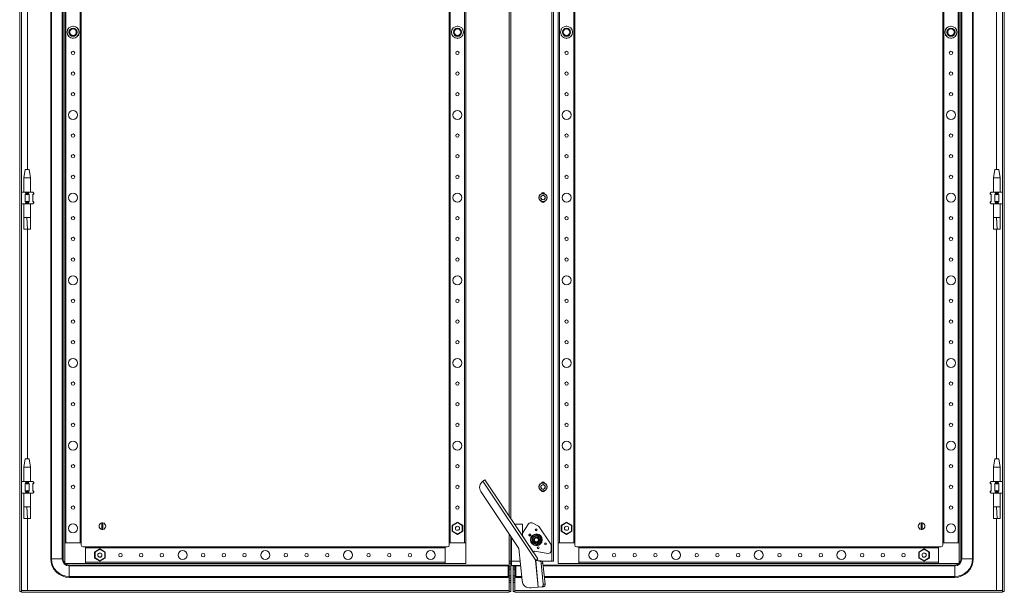
# Model space of a CAD drawing. Units: millimetres. Extents: x 36 to 11618, y 16 to 11642.
# Drawn here: x 4380 to 5571, y 2918 to 3611 of the extents above; entities that cross this region are included whole.
import ezdxf

# ---------------------------------------------------------------- set-up
doc = ezdxf.new("R2010")
doc.units = ezdxf.units.MM

msp = doc.modelspace()

# ---------------------------------------------------------------- linework, layer by layer
at = {"color": 4, "linetype": 'Continuous', "lineweight": 15}
for p, q in [((4380.45, 2919.266), (4380.45, 4272.266)), ((4382.45, 4272.266), (4382.45, 2919.266)), ((5569.45, 2919.266), (5569.45, 4272.266)), ((5571.45, 4272.266), (5571.45, 2919.266)), ((4417.95, 4232.766), (4417.95, 2958.766)), ((4419.022, 2958.766), (4419.022, 4232.766)), ((4431.879, 4232.766), (4431.879, 2958.766)), ((4432.95, 2958.766), (4432.95, 4232.766)), ((5023.94, 4235.766), (5023.94, 2955.766)), ((5023.95, 2955.766), (5023.95, 4235.766)), ((5025.95, 4235.766), (5025.95, 2955.766)), ((5518.95, 4232.766), (5518.95, 2958.766)), ((5520.022, 2958.766), (5520.022, 4232.766)), ((5532.879, 4232.766), (5532.879, 2958.766)), ((5533.95, 2958.766), (5533.95, 4232.766)), ((4434.95, 4213.266), (4434.95, 2978.266)), ((4436.25, 2978.266), (4436.25, 4213.266)), ((4453.65, 4213.266), (4453.65, 2978.266)), ((4454.95, 2978.266), (4454.95, 4213.266)), ((4899.95, 4213.266), (4899.95, 2978.266)), ((4901.25, 2978.266), (4901.25, 4213.266)), ((4918.65, 4213.266), (4918.65, 2978.266)), ((4919.95, 2978.266), (4919.95, 4213.266)), ((5031.95, 4213.266), (5031.95, 2978.266)), ((5033.25, 2978.266), (5033.25, 4213.266)), ((5050.65, 4213.266), (5050.65, 2978.266)), ((5051.95, 2978.266), (5051.95, 4213.266)), ((5496.95, 4213.266), (5496.95, 2978.266)), ((5498.25, 2978.266), (5498.25, 4213.266)), ((5515.65, 4213.266), (5515.65, 2978.266)), ((5516.95, 2978.266), (5516.95, 4213.266)), ((4972.35, 3010.684), (4972.35, 4180.848)), ((4972.45, 3010.534), (4972.45, 4180.998)), ((4974.46, 3007.519), (4974.46, 4184.013)), ((4389.95, 3758.707), (4389.95, 3429.766)), ((5561.95, 3429.766), (5561.95, 3758.707)), ((4438.858, 3599.696), (4438.5, 3599.49)), ((4438.672, 3599.391), (4438.5, 3599.49)), ((4438.5, 3599.49), (4438.5, 3599.076)), ((4444.95, 3603.214), (4444.592, 3603.007)), ((4444.95, 3603.214), (4444.95, 3603.016)), ((4445.308, 3603.007), (4444.95, 3603.214)), ((4451.4, 3599.49), (4451.042, 3599.696)), ((4451.229, 3599.391), (4451.4, 3599.49)), ((4451.4, 3599.076), (4451.4, 3599.49)), ((4903.858, 3599.696), (4903.5, 3599.49)), ((4903.672, 3599.391), (4903.5, 3599.49)), ((4903.5, 3599.49), (4903.5, 3599.076)), ((4909.95, 3603.214), (4909.592, 3603.007)), ((4909.95, 3603.214), (4909.95, 3603.016)), ((4910.308, 3603.007), (4909.95, 3603.214)), ((4916.4, 3599.49), (4916.042, 3599.696)), ((4916.229, 3599.391), (4916.4, 3599.49)), ((4916.4, 3599.076), (4916.4, 3599.49)), ((5035.858, 3599.696), (5035.5, 3599.49)), ((5035.672, 3599.391), (5035.5, 3599.49)), ((5035.5, 3599.49), (5035.5, 3599.076)), ((5041.95, 3603.214), (5041.592, 3603.007)), ((5042.308, 3603.007), (5041.95, 3603.214)), ((5041.95, 3603.016), (5041.95, 3603.214)), ((5048.4, 3599.49), (5048.042, 3599.696)), ((5048.229, 3599.391), (5048.4, 3599.49)), ((5048.4, 3599.076), (5048.4, 3599.49)), ((5500.858, 3599.696), (5500.5, 3599.49)), ((5500.672, 3599.391), (5500.5, 3599.49)), ((5500.5, 3599.49), (5500.5, 3599.076)), ((5506.95, 3603.214), (5506.592, 3603.007)), ((5506.95, 3603.016), (5506.95, 3603.214)), ((5507.308, 3603.007), (5506.95, 3603.214)), ((5513.4, 3599.49), (5513.042, 3599.696)), ((5513.229, 3599.391), (5513.4, 3599.49)), ((5513.4, 3599.076), (5513.4, 3599.49)), ((4438.5, 3592.455), (4438.5, 3592.042)), ((4438.672, 3592.141), (4438.5, 3592.042)), ((4438.5, 3592.042), (4438.858, 3591.835)), ((4444.592, 3588.525), (4444.95, 3588.318)), ((4444.95, 3588.318), (4445.308, 3588.525)), ((4444.95, 3588.516), (4444.95, 3588.318)), ((4451.042, 3591.835), (4451.4, 3592.042)), ((4451.229, 3592.141), (4451.4, 3592.042)), ((4451.4, 3592.042), (4451.4, 3592.455)), ((4903.5, 3592.455), (4903.5, 3592.042)), ((4903.672, 3592.141), (4903.5, 3592.042)), ((4903.5, 3592.042), (4903.858, 3591.835)), ((4909.592, 3588.525), (4909.95, 3588.318)), ((4909.95, 3588.318), (4910.308, 3588.525)), ((4909.95, 3588.516), (4909.95, 3588.318)), ((4916.042, 3591.835), (4916.4, 3592.042)), ((4916.229, 3592.141), (4916.4, 3592.042)), ((4916.4, 3592.042), (4916.4, 3592.455)), ((5035.5, 3592.455), (5035.5, 3592.042)), ((5035.672, 3592.141), (5035.5, 3592.042)), ((5035.5, 3592.042), (5035.858, 3591.835)), ((5041.592, 3588.525), (5041.95, 3588.318)), ((5041.95, 3588.318), (5042.308, 3588.525)), ((5041.95, 3588.318), (5041.95, 3588.516)), ((5048.042, 3591.835), (5048.4, 3592.042)), ((5048.229, 3592.141), (5048.4, 3592.042)), ((5048.4, 3592.042), (5048.4, 3592.455)), ((5500.5, 3592.455), (5500.5, 3592.042)), ((5500.672, 3592.141), (5500.5, 3592.042)), ((5500.5, 3592.042), (5500.858, 3591.835)), ((5506.592, 3588.525), (5506.95, 3588.318)), ((5506.95, 3588.318), (5507.308, 3588.525)), ((5506.95, 3588.318), (5506.95, 3588.516)), ((5513.042, 3591.835), (5513.4, 3592.042)), ((5513.229, 3592.141), (5513.4, 3592.042)), ((5513.4, 3592.042), (5513.4, 3592.455)), ((4386.951, 3429.769), (4385.45, 3419.766)), ((4385.45, 3419.766), (4385.45, 3402.266)), ((4393.45, 3419.766), (4385.45, 3419.766)), ((4391.95, 3429.766), (4386.95, 3429.766)), ((4393.45, 3419.766), (4391.95, 3429.769)), ((4393.45, 3402.266), (4393.45, 3419.766)), ((5559.951, 3429.769), (5558.45, 3419.766)), ((5558.45, 3419.766), (5558.45, 3402.266)), ((5566.45, 3419.766), (5558.45, 3419.766)), ((5564.95, 3429.766), (5559.95, 3429.766)), ((5566.45, 3419.766), (5564.95, 3429.769)), ((5566.45, 3402.266), (5566.45, 3419.766)), ((4382.45, 3402.266), (4386.904, 3402.266)), ((4386.904, 3402.266), (4391.996, 3402.266)), ((4387.714, 3401.457), (4386.904, 3402.266)), ((4387.714, 3400.266), (4386.904, 3399.714)), ((4386.904, 3399.714), (4386.904, 3390.817)), ((4387.714, 3401.457), (4387.714, 3400.266)), ((4387.714, 3400.266), (4391.187, 3400.266)), ((4391.187, 3401.457), (4391.996, 3402.266)), ((4391.187, 3400.266), (4391.187, 3401.457)), ((4391.996, 3399.714), (4391.187, 3400.266)), ((4391.996, 3402.266), (4396.45, 3402.266)), ((4391.996, 3390.817), (4391.996, 3399.714)), ((4397.26, 3401.457), (4396.45, 3402.266)), ((4396.45, 3399.266), (4397.45, 3400.266)), ((4397.26, 3400.266), (4396.45, 3399.714)), ((4396.45, 3399.714), (4396.45, 3390.817)), ((4397.26, 3401.457), (4397.26, 3400.266)), ((4397.45, 3401.266), (4397.26, 3401.457)), ((4397.26, 3400.266), (4397.45, 3400.266)), ((4397.45, 3400.266), (4397.45, 3401.266)), ((5010.908, 3397.233), (5013.45, 3398.701)), ((5010.908, 3394.298), (5010.908, 3397.233)), ((5013.45, 3398.701), (5015.992, 3397.233)), ((5015.992, 3397.233), (5015.992, 3394.298)), ((5554.641, 3401.457), (5554.45, 3401.266)), ((5554.45, 3401.266), (5554.45, 3400.266)), ((5554.45, 3400.266), (5555.45, 3399.266)), ((5554.45, 3400.266), (5554.641, 3400.266)), ((5555.45, 3402.266), (5554.641, 3401.457)), ((5554.641, 3400.266), (5554.641, 3401.457)), ((5555.45, 3399.714), (5554.641, 3400.266)), ((5555.45, 3402.266), (5559.904, 3402.266)), ((5555.45, 3390.817), (5555.45, 3399.714)), ((5559.904, 3402.266), (5564.996, 3402.266)), ((5560.714, 3401.457), (5559.904, 3402.266)), ((5560.714, 3400.266), (5559.904, 3399.714)), ((5559.904, 3399.714), (5559.904, 3390.817)), ((5560.714, 3401.457), (5560.714, 3400.266)), ((5560.714, 3400.266), (5564.187, 3400.266)), ((5564.187, 3401.457), (5564.996, 3402.266)), ((5564.187, 3400.266), (5564.187, 3401.457)), ((5564.996, 3399.714), (5564.187, 3400.266)), ((5564.996, 3402.266), (5569.45, 3402.266)), ((5564.996, 3390.817), (5564.996, 3399.714)), ((4382.45, 3388.266), (4386.904, 3388.266)), ((4385.45, 3388.266), (4385.45, 3371.647)), ((4386.904, 3390.817), (4387.714, 3390.266)), ((4387.714, 3389.075), (4386.904, 3388.266)), ((4386.904, 3388.266), (4391.996, 3388.266)), ((4391.187, 3390.266), (4387.714, 3390.266)), ((4387.714, 3390.266), (4387.714, 3389.075)), ((4391.187, 3390.266), (4391.996, 3390.817)), ((4391.187, 3389.075), (4391.187, 3390.266)), ((4391.996, 3388.266), (4391.187, 3389.075)), ((4391.996, 3388.266), (4396.45, 3388.266)), ((4393.45, 3371.647), (4393.45, 3388.266)), ((4397.45, 3390.266), (4396.45, 3391.266)), ((4396.45, 3390.817), (4397.26, 3390.266)), ((4397.26, 3389.075), (4396.45, 3388.266)), ((4397.26, 3390.266), (4397.26, 3389.075)), ((4397.45, 3390.266), (4397.26, 3390.266)), ((4397.26, 3389.075), (4397.45, 3389.266)), ((4397.45, 3389.266), (4397.45, 3390.266)), ((5013.45, 3392.831), (5010.908, 3394.298)), ((5015.992, 3394.298), (5013.45, 3392.831)), ((5555.45, 3391.266), (5554.45, 3390.266)), ((5554.45, 3390.266), (5554.45, 3389.266)), ((5554.641, 3390.266), (5554.45, 3390.266)), ((5554.45, 3389.266), (5554.641, 3389.075)), ((5554.641, 3390.266), (5555.45, 3390.817)), ((5554.641, 3389.075), (5554.641, 3390.266)), ((5555.45, 3388.266), (5554.641, 3389.075)), ((5555.45, 3388.266), (5559.904, 3388.266)), ((5558.45, 3388.266), (5558.45, 3371.647)), ((5559.904, 3390.817), (5560.714, 3390.266)), ((5560.714, 3389.075), (5559.904, 3388.266)), ((5559.904, 3388.266), (5564.996, 3388.266)), ((5564.187, 3390.266), (5560.714, 3390.266)), ((5560.714, 3390.266), (5560.714, 3389.075)), ((5564.187, 3390.266), (5564.996, 3390.817)), ((5564.187, 3389.075), (5564.187, 3390.266)), ((5564.996, 3388.266), (5564.187, 3389.075)), ((5564.996, 3388.266), (5569.45, 3388.266)), ((5566.45, 3371.647), (5566.45, 3388.266)), ((4388.907, 3371.707), (4385.45, 3371.707)), ((4389.982, 3357.707), (4388.907, 3371.707)), ((4393.45, 3371.707), (4388.907, 3371.707)), ((5561.907, 3371.707), (5558.45, 3371.707)), ((5562.982, 3357.707), (5561.907, 3371.707)), ((5566.45, 3371.707), (5561.907, 3371.707)), ((4385.493, 3357.707), (4389.982, 3357.707)), ((4389.95, 3357.707), (4389.95, 3079.766)), ((4389.982, 3357.707), (4393.385, 3357.707)), ((5558.493, 3357.707), (5562.982, 3357.707)), ((5561.95, 3079.766), (5561.95, 3357.707)), ((5562.982, 3357.707), (5566.385, 3357.707)), ((4386.951, 3079.769), (4385.45, 3069.766)), ((4391.95, 3079.766), (4386.95, 3079.766)), ((4393.45, 3069.766), (4391.95, 3079.769)), ((5559.951, 3079.769), (5558.45, 3069.766)), ((5564.95, 3079.766), (5559.95, 3079.766)), ((5566.45, 3069.766), (5564.95, 3079.769)), ((4385.45, 3069.766), (4385.45, 3052.266)), ((4393.45, 3069.766), (4385.45, 3069.766)), ((4393.45, 3052.266), (4393.45, 3069.766)), ((5558.45, 3069.766), (5558.45, 3052.266)), ((5566.45, 3069.766), (5558.45, 3069.766)), ((5566.45, 3052.266), (5566.45, 3069.766)), ((4382.45, 3052.266), (4386.904, 3052.266)), ((4386.904, 3052.266), (4391.996, 3052.266)), ((4387.714, 3051.457), (4386.904, 3052.266)), ((4387.714, 3050.266), (4386.904, 3049.714)), ((4386.904, 3049.714), (4386.904, 3040.817)), ((4387.714, 3051.457), (4387.714, 3050.266)), ((4387.714, 3050.266), (4391.187, 3050.266)), ((4391.187, 3051.457), (4391.996, 3052.266)), ((4391.187, 3050.266), (4391.187, 3051.457)), ((4391.996, 3049.714), (4391.187, 3050.266)), ((4391.996, 3052.266), (4396.45, 3052.266)), ((4391.996, 3040.817), (4391.996, 3049.714)), ((4397.26, 3051.457), (4396.45, 3052.266)), ((4396.45, 3049.266), (4397.45, 3050.266)), ((4397.26, 3050.266), (4396.45, 3049.714)), ((4396.45, 3049.714), (4396.45, 3040.817)), ((4397.26, 3051.457), (4397.26, 3050.266)), ((4397.45, 3051.266), (4397.26, 3051.457)), ((4397.26, 3050.266), (4397.45, 3050.266)), ((4397.45, 3050.266), (4397.45, 3051.266)), ((4943.277, 3054.293), (4940.698, 3052.574)), ((4940.698, 3052.574), (5004.592, 2956.732)), ((4943.277, 3054.293), (5007.068, 2958.607)), ((5554.641, 3051.457), (5554.45, 3051.266)), ((5554.45, 3051.266), (5554.45, 3050.266)), ((5554.45, 3050.266), (5555.45, 3049.266)), ((5554.45, 3050.266), (5554.641, 3050.266)), ((5555.45, 3052.266), (5554.641, 3051.457)), ((5554.641, 3050.266), (5554.641, 3051.457)), ((5555.45, 3049.714), (5554.641, 3050.266)), ((5555.45, 3052.266), (5559.904, 3052.266)), ((5555.45, 3040.817), (5555.45, 3049.714)), ((5559.904, 3052.266), (5564.996, 3052.266)), ((5560.714, 3051.457), (5559.904, 3052.266)), ((5560.714, 3050.266), (5559.904, 3049.714)), ((5559.904, 3049.714), (5559.904, 3040.817)), ((5560.714, 3051.457), (5560.714, 3050.266)), ((5560.714, 3050.266), (5564.187, 3050.266)), ((5564.187, 3051.457), (5564.996, 3052.266)), ((5564.187, 3050.266), (5564.187, 3051.457)), ((5564.996, 3049.714), (5564.187, 3050.266)), ((5564.996, 3052.266), (5569.45, 3052.266)), ((5564.996, 3040.817), (5564.996, 3049.714)), ((4382.45, 3038.266), (4386.904, 3038.266)), ((4385.45, 3038.266), (4385.45, 3021.647)), ((4386.904, 3040.817), (4387.714, 3040.266)), ((4387.714, 3039.075), (4386.904, 3038.266)), ((4386.904, 3038.266), (4391.996, 3038.266)), ((4391.187, 3040.266), (4387.714, 3040.266)), ((4387.714, 3040.266), (4387.714, 3039.075)), ((4391.187, 3040.266), (4391.996, 3040.817)), ((4391.187, 3039.075), (4391.187, 3040.266)), ((4391.996, 3038.266), (4391.187, 3039.075)), ((4391.996, 3038.266), (4396.45, 3038.266)), ((4393.45, 3021.647), (4393.45, 3038.266)), ((4397.45, 3040.266), (4396.45, 3041.266)), ((4396.45, 3040.817), (4397.26, 3040.266)), ((4397.26, 3039.075), (4396.45, 3038.266)), ((4397.26, 3040.266), (4397.26, 3039.075)), ((4397.45, 3040.266), (4397.26, 3040.266)), ((4397.26, 3039.075), (4397.45, 3039.266)), ((4397.45, 3039.266), (4397.45, 3040.266)), ((4938.23, 3040.231), (4984.325, 2971.088)), ((5010.908, 3047.233), (5013.45, 3048.701)), ((5010.908, 3044.298), (5010.908, 3047.233)), ((5013.45, 3042.831), (5010.908, 3044.298)), ((5013.45, 3048.701), (5015.992, 3047.233)), ((5015.992, 3044.298), (5013.45, 3042.831)), ((5015.992, 3047.233), (5015.992, 3044.298)), ((5555.45, 3041.266), (5554.45, 3040.266)), ((5554.45, 3040.266), (5554.45, 3039.266)), ((5554.641, 3040.266), (5554.45, 3040.266)), ((5554.45, 3039.266), (5554.641, 3039.075)), ((5554.641, 3040.266), (5555.45, 3040.817)), ((5554.641, 3039.075), (5554.641, 3040.266)), ((5555.45, 3038.266), (5554.641, 3039.075)), ((5555.45, 3038.266), (5559.904, 3038.266)), ((5558.45, 3038.266), (5558.45, 3021.647)), ((5559.904, 3040.817), (5560.714, 3040.266)), ((5560.714, 3039.075), (5559.904, 3038.266)), ((5559.904, 3038.266), (5564.996, 3038.266)), ((5564.187, 3040.266), (5560.714, 3040.266)), ((5560.714, 3040.266), (5560.714, 3039.075)), ((5564.187, 3040.266), (5564.996, 3040.817)), ((5564.187, 3039.075), (5564.187, 3040.266)), ((5564.996, 3038.266), (5564.187, 3039.075)), ((5564.996, 3038.266), (5569.45, 3038.266)), ((5566.45, 3021.647), (5566.45, 3038.266)), ((4388.907, 3021.707), (4385.45, 3021.707)), ((4389.982, 3007.707), (4388.907, 3021.707)), ((4393.45, 3021.707), (4388.907, 3021.707)), ((5561.907, 3021.707), (5558.45, 3021.707)), ((5562.982, 3007.707), (5561.907, 3021.707)), ((5566.45, 3021.707), (5561.907, 3021.707)), ((4385.493, 3007.707), (4389.982, 3007.707)), ((4389.95, 3007.707), (4389.95, 2920.276)), ((4389.982, 3007.707), (4393.385, 3007.707)), ((4479.8, 2994.319), (4479.8, 3002.213)), ((4481.1, 3002.213), (4481.1, 2994.319)), ((4909.95, 3003.214), (4903.5, 2999.49)), ((4904.1, 2999.143), (4909.95, 3002.521)), ((4916.4, 2999.49), (4909.95, 3003.214)), ((4909.95, 3002.521), (4909.95, 3003.214)), ((4909.95, 3002.521), (4915.8, 2999.143)), ((5000.259, 3002.158), (5007.334, 2998.807)), ((5041.95, 3003.214), (5035.5, 2999.49)), ((5036.1, 2999.143), (5041.95, 3002.521)), ((5041.95, 3002.521), (5041.95, 3003.214)), ((5048.4, 2999.49), (5041.95, 3003.214)), ((5041.95, 3002.521), (5047.8, 2999.143)), ((5470.8, 2994.319), (5470.8, 3002.213)), ((5472.1, 3002.213), (5472.1, 2994.319)), ((5558.493, 3007.707), (5562.982, 3007.707)), ((5561.95, 2920.276), (5561.95, 3007.707)), ((5562.982, 3007.707), (5566.385, 3007.707)), ((4904.1, 2999.143), (4903.5, 2999.49)), ((4903.5, 2999.49), (4903.5, 2992.042)), ((4904.1, 2992.388), (4903.5, 2992.042)), ((4903.5, 2992.042), (4909.95, 2988.318)), ((4904.1, 2992.388), (4904.1, 2999.143)), ((4909.95, 2989.011), (4904.1, 2992.388)), ((4915.8, 2992.388), (4909.95, 2989.011)), ((4909.95, 2988.318), (4916.4, 2992.042)), ((4915.8, 2999.143), (4916.4, 2999.49)), ((4915.8, 2999.143), (4915.8, 2992.388)), ((4915.8, 2992.388), (4916.4, 2992.042)), ((4916.4, 2992.042), (4916.4, 2999.49)), ((4978.962, 3000.766), (4988.45, 3000.766)), ((4988.45, 2989.742), (4996.019, 3000.993)), ((4988.45, 3000.766), (4988.45, 2986.534)), ((5008.695, 2997.63), (5022.865, 2976.375)), ((5036.1, 2999.143), (5035.5, 2999.49)), ((5035.5, 2999.49), (5035.5, 2992.042)), ((5036.1, 2992.388), (5035.5, 2992.042)), ((5035.5, 2992.042), (5041.95, 2988.318)), ((5036.1, 2992.388), (5036.1, 2999.143)), ((5041.95, 2989.011), (5036.1, 2992.388)), ((5047.8, 2992.388), (5041.95, 2989.011)), ((5041.95, 2988.318), (5048.4, 2992.042)), ((5047.8, 2999.143), (5048.4, 2999.49)), ((5047.8, 2999.143), (5047.8, 2992.388)), ((5047.8, 2992.388), (5048.4, 2992.042)), ((5048.4, 2992.042), (5048.4, 2999.49)), ((4434.95, 2978.266), (4434.95, 2953.266)), ((4454.95, 2978.266), (4434.95, 2978.266)), ((4436.25, 2978.266), (4453.65, 2978.266)), ((4454.95, 2975.266), (4454.95, 2978.266)), ((4899.95, 2978.266), (4899.95, 2975.266)), ((4919.95, 2978.266), (4899.95, 2978.266)), ((4909.95, 2988.318), (4909.95, 2989.011)), ((4919.95, 2953.266), (4919.95, 2978.266)), ((4972.35, 2920.276), (4972.35, 2989.051)), ((4972.45, 2955.75), (4972.45, 2988.901)), ((4974.46, 2955.766), (4974.46, 2985.886)), ((4975.45, 2955.866), (4975.45, 2984.401)), ((4988.45, 2986.714), (5001.604, 2966.983)), ((5000.197, 2984.799), (5002.832, 2986.301)), ((5005.45, 2987.539), (5000.45, 2984.653)), ((5000.45, 2978.879), (5000.45, 2984.653)), ((5005.45, 2975.992), (5000.45, 2978.879)), ((5002.832, 2986.301), (5005.45, 2987.832)), ((5005.45, 2987.539), (5010.45, 2984.653)), ((5010.45, 2978.879), (5005.45, 2975.992)), ((5010.704, 2978.733), (5008.069, 2977.23)), ((5010.45, 2984.653), (5010.45, 2978.879)), ((5031.95, 2978.266), (5031.95, 2953.266)), ((5033.244, 2978.266), (5031.95, 2978.266)), ((5033.25, 2978.266), (5050.65, 2978.266)), ((5041.95, 2988.318), (5041.95, 2989.011)), ((5051.95, 2978.266), (5050.656, 2978.266)), ((5051.95, 2975.266), (5051.95, 2978.266)), ((5496.95, 2978.266), (5496.95, 2975.266)), ((5516.95, 2978.266), (5496.95, 2978.266)), ((5498.25, 2978.266), (5515.65, 2978.266)), ((5516.95, 2953.266), (5516.95, 2978.266)), ((4459.95, 2973.266), (4456.95, 2973.266)), ((4459.95, 2953.266), (4459.95, 2973.266)), ((4894.95, 2973.266), (4459.95, 2973.266)), ((4459.95, 2971.966), (4894.95, 2971.966)), ((4459.95, 2971.966), (4459.95, 2954.566)), ((4477.45, 2970.714), (4471, 2966.99)), ((4471.6, 2966.643), (4471, 2966.99)), ((4471, 2966.99), (4471, 2959.542)), ((4471.6, 2966.643), (4477.45, 2970.021)), ((4471.6, 2959.888), (4471.6, 2966.643)), ((4483.9, 2966.99), (4477.45, 2970.714)), ((4477.45, 2970.021), (4477.45, 2970.714)), ((4477.45, 2970.021), (4483.3, 2966.643)), ((4483.3, 2966.643), (4483.9, 2966.99)), ((4483.3, 2966.643), (4483.3, 2959.888)), ((4483.9, 2959.542), (4483.9, 2966.99)), ((4894.95, 2973.266), (4894.95, 2953.266)), ((4897.95, 2973.266), (4894.95, 2973.266)), ((4984.325, 2971.088), (4988.073, 2932.505)), ((5001.521, 2966.928), (5001.604, 2966.983)), ((5003.185, 2968.037), (5001.604, 2966.983)), ((5019.514, 2965.353), (5003.185, 2968.037)), ((5008.069, 2977.23), (5005.45, 2975.7)), ((5023.432, 2974.505), (5023.432, 2968.68)), ((5056.95, 2973.266), (5053.95, 2973.266)), ((5056.95, 2971.972), (5056.95, 2973.266)), ((5491.95, 2973.266), (5056.95, 2973.266)), ((5056.95, 2971.966), (5491.95, 2971.966)), ((5056.95, 2971.966), (5056.95, 2954.566)), ((5474.45, 2970.714), (5468, 2966.99)), ((5468.6, 2966.643), (5468, 2966.99)), ((5468, 2966.99), (5468, 2959.542)), ((5468.6, 2966.643), (5474.45, 2970.021)), ((5468.6, 2959.888), (5468.6, 2966.643)), ((5474.45, 2970.021), (5474.45, 2970.714)), ((5480.9, 2966.99), (5474.45, 2970.714)), ((5474.45, 2970.021), (5480.3, 2966.643)), ((5480.3, 2966.643), (5480.9, 2966.99)), ((5480.3, 2966.643), (5480.3, 2959.888)), ((5480.9, 2959.542), (5480.9, 2966.99)), ((5491.95, 2973.266), (5491.95, 2953.266)), ((5494.95, 2973.266), (5491.95, 2973.266)), ((5491.95, 2954.566), (5491.95, 2971.966)), ((4419.022, 2958.766), (4417.95, 2958.766)), ((4419.022, 2958.766), (4431.879, 2958.766)), ((4431.879, 2958.766), (4432.95, 2958.766)), ((4894.95, 2954.566), (4459.95, 2954.566)), ((4471.6, 2959.888), (4471, 2959.542)), ((4471, 2959.542), (4477.45, 2955.818)), ((4477.45, 2956.511), (4471.6, 2959.888)), ((4483.3, 2959.888), (4477.45, 2956.511)), ((4477.45, 2955.818), (4483.9, 2959.542)), ((4477.45, 2955.818), (4477.45, 2956.511)), ((4479.793, 2962.49), (4479.678, 2962.259)), ((4483.3, 2959.888), (4483.9, 2959.542)), ((4974.45, 2955.75), (4972.45, 2955.75)), ((4972.45, 2953.668), (4972.45, 2955.75)), ((4974.45, 2953.668), (4974.45, 2955.75)), ((4975.45, 2955.766), (4974.46, 2955.766)), ((4975.45, 2950.766), (4975.45, 2955.866)), ((4985.804, 2955.866), (4975.45, 2955.866)), ((5004.551, 2956.728), (5004.592, 2956.732)), ((5007.695, 2924.364), (5004.551, 2956.728)), ((5004.622, 2956.728), (5006.734, 2956.933)), ((5004.622, 2956.728), (5007.765, 2924.371)), ((5004.622, 2956.728), (5009.267, 2956.099)), ((5006.734, 2956.933), (5011.378, 2956.304)), ((5011.378, 2956.304), (5009.267, 2956.099)), ((5023.94, 2955.766), (5012.43, 2955.766)), ((5023.95, 2955.766), (5023.94, 2955.766)), ((5025.95, 2955.766), (5023.95, 2955.766)), ((5491.95, 2954.566), (5056.95, 2954.566)), ((5056.95, 2953.266), (5056.95, 2954.56)), ((5468.6, 2959.888), (5468, 2959.542)), ((5468, 2959.542), (5474.45, 2955.818)), ((5474.45, 2956.511), (5468.6, 2959.888)), ((5480.3, 2959.888), (5474.45, 2956.511)), ((5474.45, 2955.818), (5480.9, 2959.542)), ((5474.45, 2955.818), (5474.45, 2956.511)), ((5476.789, 2962.471), (5476.684, 2962.259)), ((5480.3, 2959.888), (5480.9, 2959.542)), ((5518.95, 2958.766), (5520.022, 2958.766)), ((5520.022, 2958.766), (5532.879, 2958.766)), ((5532.879, 2958.766), (5533.95, 2958.766)), ((4434.95, 2953.266), (4459.95, 2953.266)), ((4440.45, 2950.194), (4440.45, 2951.266)), ((4971.45, 2951.266), (4440.45, 2951.266)), ((4440.45, 2950.194), (4440.45, 2937.337)), ((4440.45, 2950.194), (4971.45, 2950.194)), ((4459.95, 2953.266), (4894.95, 2953.266)), ((4894.95, 2953.266), (4919.95, 2953.266)), ((4971.45, 2950.194), (4971.45, 2951.266)), ((4971.45, 2937.337), (4971.45, 2950.194)), ((4972.45, 2953.668), (4974.45, 2953.668)), ((4972.45, 2949.146), (4972.45, 2953.668)), ((4974.45, 2949.146), (4972.45, 2949.146)), ((4972.45, 2946.266), (4972.45, 2949.146)), ((4974.45, 2946.266), (4972.45, 2946.266)), ((4972.45, 2938.266), (4972.45, 2946.266)), ((4974.45, 2953.668), (4974.45, 2949.146)), ((4974.45, 2949.146), (4974.45, 2946.266)), ((4974.45, 2946.266), (4974.45, 2938.266)), ((4975.45, 2950.766), (4986.299, 2950.766)), ((4977.45, 2950.766), (4977.45, 2949.164)), ((4977.45, 2949.164), (4979.45, 2949.164)), ((4977.45, 2946.266), (4977.45, 2949.164)), ((4979.45, 2946.266), (4977.45, 2946.266)), ((4977.45, 2946.266), (4977.45, 2938.266)), ((4979.45, 2950.766), (4979.45, 2949.164)), ((4979.45, 2949.164), (4979.45, 2946.266)), ((4979.45, 2946.266), (4979.45, 2938.266)), ((4979.55, 2950.766), (4979.55, 2920.276)), ((4980.45, 2950.766), (4980.45, 2950.194)), ((4980.45, 2950.194), (4980.45, 2937.337)), ((4986.355, 2950.194), (4980.45, 2950.194)), ((5011.317, 2953.325), (5013.429, 2953.53)), ((5011.317, 2953.325), (5013.78, 2927.969)), ((5013.429, 2953.53), (5015.892, 2928.174)), ((5013.649, 2951.266), (5511.45, 2951.266)), ((5511.45, 2950.194), (5013.753, 2950.194)), ((5031.95, 2953.266), (5056.95, 2953.266)), ((5056.95, 2953.266), (5491.95, 2953.266)), ((5491.95, 2953.266), (5516.95, 2953.266)), ((5511.45, 2950.194), (5511.45, 2951.266)), ((5511.45, 2937.337), (5511.45, 2950.194)), ((4440.45, 2937.337), (4971.45, 2937.337)), ((4440.45, 2937.337), (4440.45, 2936.266)), ((4440.45, 2936.266), (4971.45, 2936.266)), ((4971.45, 2936.266), (4971.45, 2937.337)), ((4974.45, 2938.266), (4972.45, 2938.266)), ((4972.45, 2935.385), (4972.45, 2938.266)), ((4974.45, 2935.385), (4972.45, 2935.385)), ((4972.45, 2932.666), (4972.45, 2935.385)), ((4972.45, 2932.666), (4974.45, 2932.666)), ((4972.45, 2930.016), (4972.45, 2932.666)), ((4974.45, 2930.016), (4972.45, 2930.016)), ((4972.45, 2919.266), (4972.45, 2930.016)), ((4974.45, 2938.266), (4974.45, 2935.385)), ((4974.45, 2932.666), (4974.45, 2935.385)), ((4974.45, 2932.666), (4974.45, 2930.016)), ((4974.45, 2930.016), (4974.45, 2919.266)), ((4977.45, 2938.266), (4979.45, 2938.266)), ((4977.45, 2935.368), (4977.45, 2938.266)), ((4979.45, 2935.368), (4977.45, 2935.368)), ((4977.45, 2932.882), (4977.45, 2935.368)), ((4979.45, 2932.882), (4977.45, 2932.882)), ((4977.45, 2932.882), (4977.45, 2930.016)), ((4977.45, 2930.016), (4979.45, 2930.016)), ((4977.45, 2919.266), (4977.45, 2930.016)), ((4979.45, 2938.266), (4979.45, 2935.368)), ((4979.45, 2935.368), (4979.45, 2932.882)), ((4979.45, 2932.882), (4979.45, 2930.016)), ((4979.45, 2930.016), (4979.45, 2919.266)), ((4980.45, 2937.337), (4980.45, 2936.266)), ((4987.604, 2937.337), (4980.45, 2937.337)), ((4987.708, 2936.266), (4980.45, 2936.266)), ((5511.45, 2937.337), (5015.002, 2937.337)), ((5511.45, 2936.266), (5015.106, 2936.266)), ((5511.45, 2937.337), (5511.45, 2936.266)), ((4380.45, 2919.266), (4382.45, 2919.266)), ((4382.55, 2920.266), (4972.35, 2920.266)), ((4382.55, 2920.266), (4382.55, 2918.266)), ((4972.35, 2918.266), (4382.55, 2918.266)), ((4389.95, 2920.276), (4972.35, 2920.276)), ((4972.35, 2920.276), (4972.45, 2919.266)), ((4972.35, 2920.266), (4972.35, 2920.276)), ((4972.35, 2920.266), (4972.35, 2918.266)), ((4974.45, 2919.266), (4972.45, 2919.266)), ((4977.45, 2919.266), (4979.45, 2919.266)), ((4979.45, 2919.266), (4979.55, 2920.276)), ((4979.55, 2920.276), (5561.95, 2920.276)), ((4979.55, 2920.276), (4979.55, 2920.266)), ((4979.55, 2920.266), (5569.35, 2920.266)), ((4979.55, 2918.266), (4979.55, 2920.266)), ((5569.35, 2918.266), (4979.55, 2918.266)), ((4998.993, 2923.519), (5007.695, 2924.364)), ((5007.695, 2924.364), (5007.765, 2924.371)), ((5011.959, 2924.778), (5007.765, 2924.371)), ((5011.959, 2924.778), (5014.07, 2924.983)), ((5015.892, 2928.174), (5013.78, 2927.969)), ((5569.35, 2920.266), (5569.35, 2918.266)), ((5571.45, 2919.266), (5569.45, 2919.266))]:
    msp.add_line(p, q, dxfattribs=at)
at = {"color": 4, "linetype": 'Continuous', "lineweight": 15, "flags": 128}
for points in [[(5559.904, 3399.714), (5562.45, 3399.266), (5564.996, 3399.714)], [(4391.996, 3390.817), (4389.45, 3391.266), (4386.904, 3390.817)], [(4385.45, 3371.792), (4385.487, 3364.75), (4385.45, 3357.707)], [(4393.45, 3357.707), (4393.414, 3364.75), (4393.451, 3371.792)], [(5558.45, 3371.792), (5558.487, 3364.75), (5558.45, 3357.707)], [(5566.45, 3357.707), (5566.414, 3364.75), (5566.451, 3371.792)], [(5559.904, 3049.714), (5562.45, 3049.266), (5564.996, 3049.714)], [(4391.996, 3040.817), (4389.45, 3041.266), (4386.904, 3040.817)], [(4385.45, 3021.792), (4385.487, 3014.75), (4385.45, 3007.707)], [(4393.45, 3007.707), (4393.414, 3014.75), (4393.451, 3021.792)], [(5558.45, 3021.792), (5558.487, 3014.75), (5558.45, 3007.707)], [(5566.45, 3007.707), (5566.414, 3014.75), (5566.451, 3021.792)], [(5000.197, 2978.733), (5000.213, 2981.764), (5000.197, 2984.799)], [(5005.45, 2975.7), (5002.833, 2977.23), (5000.197, 2978.733)], [(5005.45, 2987.832), (5008.067, 2986.302), (5010.704, 2984.799)], [(5010.704, 2984.799), (5010.687, 2981.767), (5010.704, 2978.733)]]:
    msp.add_lwpolyline(points, dxfattribs=at)
at = {"color": 4, "linetype": 'Continuous', "lineweight": 15}
for centre, radius in [((4444.95, 3595.766), 7.25), ((4444.95, 3595.766), 4.948), ((4909.95, 3595.766), 7.25), ((4909.95, 3595.766), 4.948), ((5041.95, 3595.766), 7.25), ((5041.95, 3595.766), 4.948), ((5506.95, 3595.766), 7.25), ((5506.95, 3595.766), 4.948), ((4444.95, 3570.766), 2.1), ((4909.95, 3570.766), 2.1), ((5041.95, 3570.766), 2.1), ((5506.95, 3570.766), 2.1), ((4444.95, 3545.766), 2.1), ((4909.95, 3545.766), 2.1), ((5041.95, 3545.766), 2.1), ((5506.95, 3545.766), 2.1), ((4444.95, 3520.766), 2.1), ((4909.95, 3520.766), 2.1), ((5041.95, 3520.766), 2.1), ((5506.95, 3520.766), 2.1), ((4444.95, 3495.766), 5.5), ((4909.95, 3495.766), 5.5), ((5041.95, 3495.766), 5.5), ((5506.95, 3495.766), 5.5), ((4444.95, 3470.766), 2.1), ((4909.95, 3470.766), 2.1), ((5041.95, 3470.766), 2.1), ((5506.95, 3470.766), 2.1), ((4444.95, 3445.766), 2.1), ((4909.95, 3445.766), 2.1), ((5041.95, 3445.766), 2.1), ((5506.95, 3445.766), 2.1), ((4444.95, 3420.766), 2.1), ((4909.95, 3420.766), 2.1), ((5041.95, 3420.766), 2.1), ((5506.95, 3420.766), 2.1), ((4444.95, 3395.766), 5.5), ((4909.95, 3395.766), 5.5), ((5013.45, 3395.766), 5), ((5041.95, 3395.766), 5.5), ((5506.95, 3395.766), 5.5), ((4444.95, 3370.766), 2.1), ((4909.95, 3370.766), 2.1), ((5041.95, 3370.766), 2.1), ((5506.95, 3370.766), 2.1), ((4444.95, 3345.766), 2.1), ((4909.95, 3345.766), 2.1), ((5041.95, 3345.766), 2.1), ((5506.95, 3345.766), 2.1), ((4444.95, 3320.766), 2.1), ((4909.95, 3320.766), 2.1), ((5041.95, 3320.766), 2.1), ((5506.95, 3320.766), 2.1), ((4444.95, 3295.766), 5.5), ((4909.95, 3295.766), 5.5), ((5041.95, 3295.766), 5.5), ((5506.95, 3295.766), 5.5), ((4444.95, 3270.766), 2.1), ((4909.95, 3270.766), 2.1), ((5041.95, 3270.766), 2.1), ((5506.95, 3270.766), 2.1), ((4444.95, 3245.766), 2.1), ((4909.95, 3245.766), 2.1), ((5041.95, 3245.766), 2.1), ((5506.95, 3245.766), 2.1), ((4444.95, 3220.766), 2.1), ((4909.95, 3220.766), 2.1), ((5041.95, 3220.766), 2.1), ((5506.95, 3220.766), 2.1), ((4444.95, 3195.766), 5.5), ((4909.95, 3195.766), 5.5), ((5041.95, 3195.766), 5.5), ((5506.95, 3195.766), 5.5), ((4444.95, 3170.766), 2.1), ((4909.95, 3170.766), 2.1), ((5041.95, 3170.766), 2.1), ((5506.95, 3170.766), 2.1), ((4444.95, 3145.766), 2.1), ((4909.95, 3145.766), 2.1), ((5041.95, 3145.766), 2.1), ((5506.95, 3145.766), 2.1), ((4444.95, 3120.766), 2.1), ((4909.95, 3120.766), 2.1), ((5041.95, 3120.766), 2.1), ((5506.95, 3120.766), 2.1), ((4444.95, 3095.766), 5.5), ((4909.95, 3095.766), 5.5), ((5041.95, 3095.766), 5.5), ((5506.95, 3095.766), 5.5), ((4444.95, 3070.766), 2.1), ((4909.95, 3070.766), 2.1), ((5041.95, 3070.766), 2.1), ((5506.95, 3070.766), 2.1), ((5013.45, 3045.766), 5), ((4444.95, 3045.766), 2.1), ((4909.95, 3045.766), 2.1), ((5041.95, 3045.766), 2.1), ((5506.95, 3045.766), 2.1), ((4444.95, 3020.766), 2.1), ((4909.95, 3020.766), 2.1), ((5041.95, 3020.766), 2.1), ((5506.95, 3020.766), 2.1), ((4444.95, 2995.766), 5.5), ((4909.95, 2995.766), 2.5), ((5005.169, 2993.906), 1.25), ((5005.169, 2993.906), 0.961), ((5041.95, 2995.766), 2.5), ((5506.95, 2995.766), 5.5), ((4997.403, 2987.527), 1.25), ((4997.403, 2987.527), 0.961), ((5005.45, 2981.766), 7.1), ((5005.45, 2981.766), 6.727), ((5005.45, 2981.766), 4.25), ((5005.45, 2981.766), 3), ((5005.45, 2981.766), 2.982), ((5005.45, 2981.766), 2.5), ((5005.45, 2981.766), 2.446), ((5016.544, 2976.843), 1.25), ((5016.544, 2976.843), 0.961), ((4477.45, 2963.266), 2.5), ((4577.45, 2963.266), 5.5), ((4677.45, 2963.266), 5.5), ((4777.45, 2963.266), 5.5), ((4877.45, 2963.266), 5.5), ((5007.669, 2972.128), 1.25), ((5007.669, 2972.128), 0.961), ((5074.45, 2963.266), 5.5), ((5174.45, 2963.266), 5.5), ((5274.45, 2963.266), 5.5), ((5374.45, 2963.266), 5.5), ((5474.45, 2963.266), 2.5), ((4502.45, 2963.266), 2.1), ((4527.45, 2963.266), 2.1), ((4552.45, 2963.266), 2.1), ((4602.45, 2963.266), 2.1), ((4627.45, 2963.266), 2.1), ((4652.45, 2963.266), 2.1), ((4702.45, 2963.266), 2.1), ((4727.45, 2963.266), 2.1), ((4752.45, 2963.266), 2.1), ((4802.45, 2963.266), 2.1), ((4827.45, 2963.266), 2.1), ((4852.45, 2963.266), 2.1), ((5099.45, 2963.266), 2.1), ((5124.45, 2963.266), 2.1), ((5149.45, 2963.266), 2.1), ((5199.45, 2963.266), 2.1), ((5224.45, 2963.266), 2.1), ((5249.45, 2963.266), 2.1), ((5299.45, 2963.266), 2.1), ((5324.45, 2963.266), 2.1), ((5349.45, 2963.266), 2.1), ((5399.45, 2963.266), 2.1), ((5424.45, 2963.266), 2.1), ((5449.45, 2963.266), 2.1)]:
    msp.add_circle(centre, radius, dxfattribs=at)
for centre, radius, start, end in [((4444.95, 3595.766), 3.99, 90.061555, 270.061555), ((4444.95, 3595.766), 3.99, 270.061555, 90.061555), ((4909.95, 3595.766), 3.99, 89.938445, 269.938445), ((4909.95, 3595.766), 3.99, 269.938445, 89.938445), ((5041.95, 3595.766), 3.99, 89.938445, 269.938445), ((5041.95, 3595.766), 3.99, 269.938445, 89.938445), ((5506.95, 3595.766), 3.99, 90.061555, 270.061555), ((5506.95, 3595.766), 3.99, 270.061555, 90.061555), ((4389.45, 3406.794), 7.523, 250.220145, 289.779855), ((4389.45, 3409.266), 8, 257.461745, 282.538255), ((5013.45, 3395.766), 4.7, 60, 240), ((5013.45, 3395.766), 2.542, 120, 180), ((5013.45, 3395.766), 2.542, 180, 240), ((5013.45, 3395.766), 4.7, 240, 60), ((5013.45, 3399.766), 2, 18.209957, 161.790043), ((5013.45, 3399.766), 1.9, 20.769254, 159.230746), ((5013.45, 3395.766), 2.542, 60, 120), ((5013.45, 3395.766), 2.542, 0, 60), ((5013.45, 3395.766), 2.542, 300, 0), ((5562.45, 3409.266), 8, 257.461745, 282.538255), ((4389.45, 3381.266), 8, 77.461745, 102.538255), ((5013.45, 3391.766), 2, 198.209957, 341.790043), ((5013.45, 3391.766), 1.9, 200.769254, 339.230746), ((5013.45, 3395.766), 2.542, 240, 300), ((5562.45, 3383.738), 7.523, 70.220145, 109.779855), ((5562.45, 3381.266), 8, 77.461745, 102.538255), ((4389.45, 3056.794), 7.523, 250.220145, 289.779855), ((4389.45, 3059.266), 8, 257.461745, 282.538255), ((4945.635, 3045.168), 8.9, 123.690068, 213.690068), ((5013.45, 3045.766), 4.7, 60, 240), ((5013.45, 3045.766), 4.7, 240, 60), ((5013.45, 3049.766), 2, 18.209956, 161.790044), ((5013.45, 3049.766), 1.9, 20.769253, 159.230747), ((5562.45, 3059.266), 8, 257.461745, 282.538255), ((4389.45, 3031.266), 8, 77.461745, 102.538255), ((5013.45, 3045.766), 2.542, 120, 180), ((5013.45, 3045.766), 2.542, 180, 240), ((5013.45, 3041.766), 2, 198.209957, 341.790043), ((5013.45, 3041.766), 1.9, 200.769255, 339.230745), ((5013.45, 3045.766), 2.542, 60, 120), ((5013.45, 3045.766), 2.542, 240, 300), ((5013.45, 3045.766), 2.542, 0, 60), ((5013.45, 3045.766), 2.542, 300, 0), ((5562.45, 3033.738), 7.523, 70.220145, 109.779855), ((5562.45, 3031.266), 8, 77.461745, 102.538255), ((4480.45, 2998.266), 4, 99.352035, 260.647965), ((4480.45, 2998.266), 4, 80.647965, 99.352035), ((4480.45, 2998.266), 4, 279.352035, 80.647965), ((4998.816, 2999.111), 3.371, 64.653824, 146.070203), ((5471.45, 2998.266), 4, 99.352035, 260.647965), ((5471.45, 2998.266), 4, 80.647965, 99.352035), ((5471.45, 2998.266), 4, 279.352035, 80.647965), ((4480.45, 2998.266), 4, 260.647965, 279.352035), ((4909.956, 2995.766), 2.45, 110.730653, 155.730665), ((5005.89, 2995.76), 3.371, 33.690068, 64.653824), ((5041.95, 2995.766), 2.45, 110.730653, 155.730665), ((5471.45, 2998.266), 4, 260.647965, 279.352035), ((4456.95, 2975.266), 2, 180, 270), ((4897.95, 2975.266), 2, 270, 0), ((5020.061, 2968.68), 3.371, 260.665002, 0), ((5020.061, 2974.505), 3.371, 0, 33.690068), ((5053.95, 2975.266), 2, 180, 270), ((5494.95, 2975.266), 2, 270, 0), ((4440.45, 2958.766), 22.5, 180, 270), ((4440.45, 2958.766), 21.429, 180, 270), ((4440.45, 2958.766), 8.571, 180, 270), ((4440.45, 2958.766), 7.5, 180, 222.833428), ((4477.445, 2963.266), 2.45, 290.730653, 335.730665), ((4974.522, 2821.741), 134.025, 90.026515, 90.885828), ((5004.586, 2954.468), 2.26, 89.071828, 90.872752), ((4989.256, 2979.552), 27.494, 303.903641, 310.378985), ((5203.103, 855.481), 2110.607, 95.338483, 95.396865), ((5008.436, 2953.34), 2.881, 359.703315, 73.23762), ((5010.547, 2953.545), 2.881, 359.703315, 73.23762), ((5474.45, 2963.266), 2.45, 290.730653, 335.730665), ((5511.45, 2958.766), 8.571, 270, 0), ((5511.45, 2958.766), 21.429, 270, 0), ((5511.45, 2958.766), 22.5, 270, 0), ((5511.45, 2958.766), 7.5, 317.166572, 0), ((4440.45, 2958.766), 7.5, 227.166572, 270), ((5511.45, 2958.766), 7.5, 270, 312.833428), ((4998.026, 2933.472), 10, 185.548466, 275.548466), ((4389.931, 2920.289), 0.0233, 278.945579, 326.057194), ((5011.177, 2927.34), 2.678, 286.97022, 13.597933), ((5013.289, 2927.545), 2.678, 286.97022, 13.597933), ((5561.974, 2920.295), 0.0305, 219.735815, 255.261413)]:
    msp.add_arc(centre, radius, start, end, dxfattribs=at)

doc.saveas('drawing.dxf')
